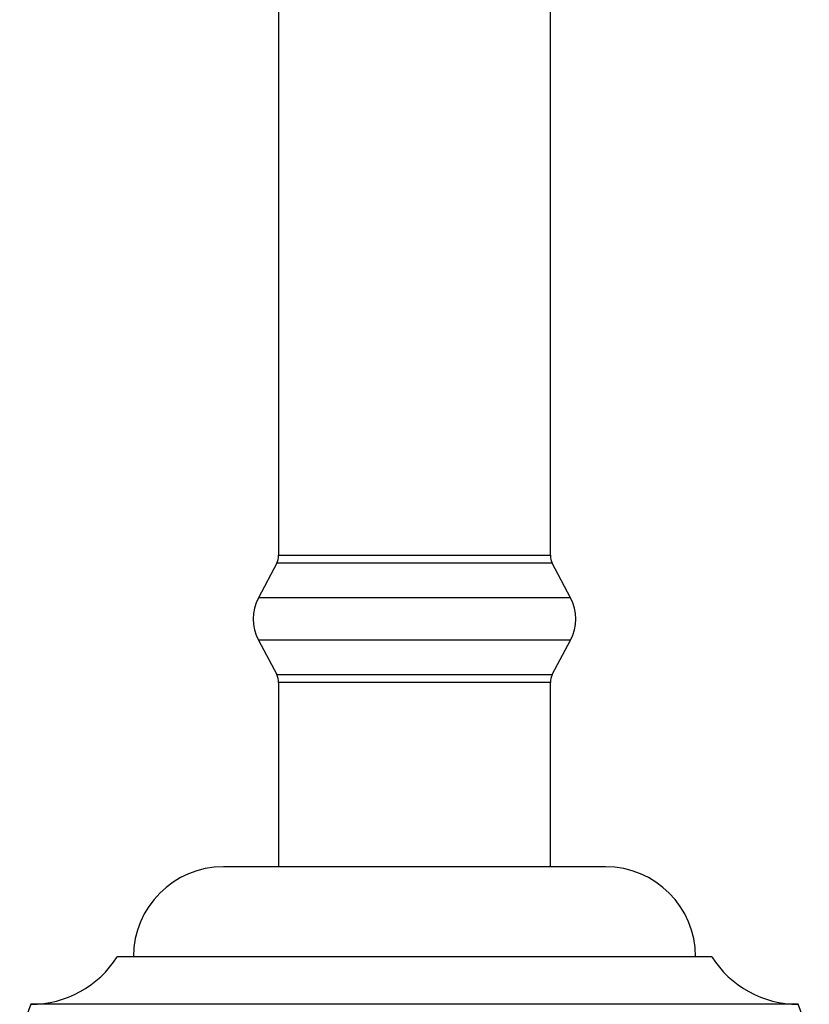
# Model space of a CAD drawing. Units: millimetres. Extents: x 5 to 995, y 5 to 995.
# Drawn here: x 477 to 523, y 702 to 760 of the extents above; entities that cross this region are included whole.
import ezdxf

# ---------------------------------------------------------------- set-up
doc = ezdxf.new("R2010")
doc.units = ezdxf.units.MM

msp = doc.modelspace()

# ---------------------------------------------------------------- linework, layer by layer
at = {"color": 7, "linetype": 'Continuous', "lineweight": 25}
for p, q in [((492.225, 783.458), (492.225, 728.707)), ((508.225, 728.707), (508.225, 783.458)), ((492.109, 728.239), (491.035, 726.208)), ((509.415, 726.208), (508.341, 728.239)), ((491.035, 723.708), (492.109, 721.678)), ((508.341, 721.678), (509.415, 723.708)), ((492.225, 721.21), (492.225, 710.358)), ((508.225, 710.358), (508.225, 721.21)), ((500.225, 710.358), (488.975, 710.358)), ((511.475, 710.358), (500.225, 710.358)), ((500.225, 705.058), (482.725, 705.058)), ((517.725, 705.058), (500.225, 705.058)), ((477.625, 702.258), (476.977, 700.463)), ((500.225, 702.258), (477.625, 702.258)), ((522.825, 702.258), (500.225, 702.258)), ((523.473, 700.463), (522.825, 702.258))]:
    msp.add_line(p, q, dxfattribs=at)
at = {"color": 8, "linetype": 'Continuous', "lineweight": 25}
for p, q in [((492.225, 728.707), (508.225, 728.707)), ((508.341, 728.239), (492.109, 728.239)), ((509.415, 726.208), (491.035, 726.208)), ((509.415, 723.708), (491.035, 723.708)), ((492.109, 721.678), (508.341, 721.678)), ((508.225, 721.21), (492.225, 721.21))]:
    msp.add_line(p, q, dxfattribs=at)
at = {"color": 7, "linetype": 'Continuous', "lineweight": 25}
for centre, radius, start, end in [((491.225, 728.707), 1, 332.12935, 0), ((509.225, 728.707), 1, 180, 207.87065), ((493.399, 724.958), 2.674, 152.12935, 207.87065), ((507.051, 724.958), 2.674, 332.12935, 27.87065), ((491.225, 721.21), 1, 0, 27.87065), ((509.225, 721.21), 1, 152.12935, 180), ((488.975, 705.058), 5.3, 90, 180), ((511.475, 705.058), 5.3, 360, 90), ((477.625, 708.303), 6.045, 270, 327.5353), ((522.825, 708.303), 6.045, 212.4647, 270)]:
    msp.add_arc(centre, radius, start, end, dxfattribs=at)

doc.saveas('drawing.dxf')
